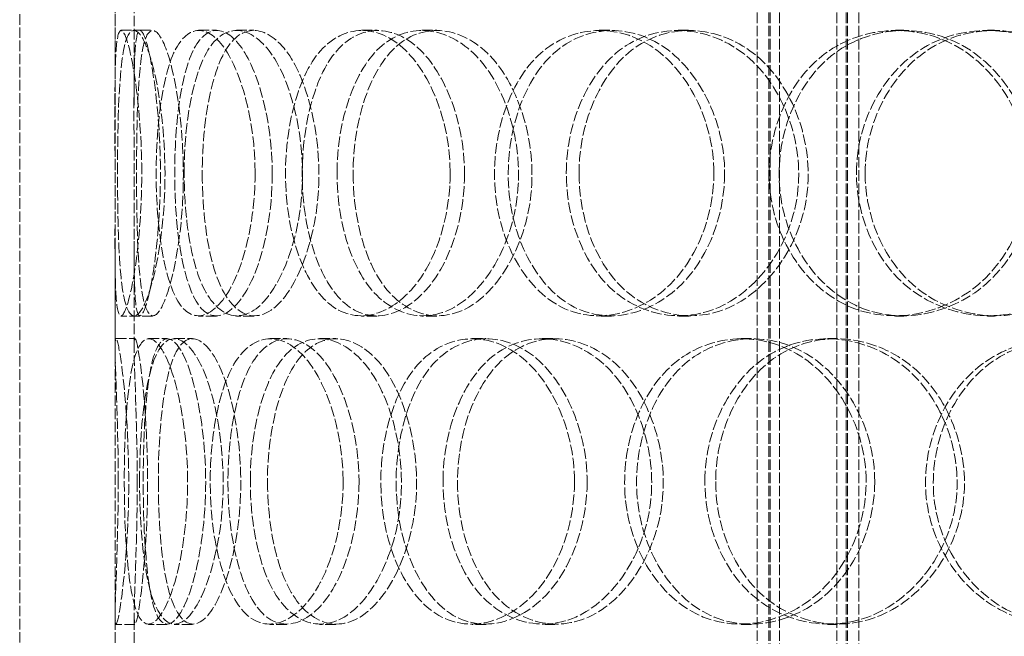
# Model space of a CAD drawing. Units: millimetres. Extents: x -20 to 6921, y -30210 to 3215.
# Drawn here: x 1348 to 1503, y -27467 to -27370 of the extents above; entities that cross this region are included whole.
import ezdxf

# ---------------------------------------------------------------- set-up
doc = ezdxf.new("R2010")
doc.units = ezdxf.units.MM
doc.header["$LTSCALE"] = 10
doc.linetypes.add('DASHED', pattern=[0.2068, 0.1655, -0.0413])
doc.layers.add('Hidden (ISO)', color=1, linetype='DASHED', lineweight=18, true_color=0xff0000)

msp = doc.modelspace()

# ---------------------------------------------------------------- linework, layer by layer
at = {"layer": 'Hidden (ISO)'}
for p, q in [((1463.91, -27783.92), (1463.91, -27145.92)), ((1465.71, -27783.92), (1465.71, -27145.92)), ((1465.91, -27783.92), (1465.91, -27145.92)), ((1467.41, -27783.92), (1467.41, -27145.92)), ((1476.41, -27783.92), (1476.41, -27145.92)), ((1477.91, -27783.92), (1477.91, -27145.92)), ((1478.11, -27783.92), (1478.11, -27145.92)), ((1479.91, -27783.92), (1479.91, -27145.92)), ((1347.83, -27775.92), (1347.83, -27175.92)), ((1362.83, -27775.92), (1362.83, -27175.92)), ((1362.83, -27383.23), (1362.83, -27366.52)), ((1365.83, -27383.23), (1365.83, -27366.52)), ((1363.75, -27371.42), (1366.74, -27371.42)), ((1366.74, -27371.42), (1368.75, -27371.42)), ((1375.98, -27371.42), (1378.79, -27371.42)), ((1381.94, -27371.42), (1384.68, -27371.42)), ((1401.64, -27371.42), (1404.1, -27371.42)), ((1411.14, -27371.42), (1413.47, -27371.42)), ((1439.04, -27371.42), (1440.98, -27371.42)), ((1451.45, -27371.42), (1453.21, -27371.42)), ((1485.68, -27371.42), (1486.97, -27371.42)), ((1500.16, -27371.42), (1501.25, -27371.42)), ((1362.83, -27421.33), (1362.83, -27404.62)), ((1365.83, -27421.33), (1365.83, -27404.62)), ((1366.74, -27416.42), (1363.75, -27416.42)), ((1368.75, -27416.42), (1366.74, -27416.42)), ((1378.79, -27416.42), (1375.98, -27416.42)), ((1384.68, -27416.42), (1381.94, -27416.42)), ((1404.1, -27416.42), (1401.64, -27416.42)), ((1413.47, -27416.42), (1411.14, -27416.42)), ((1440.98, -27416.42), (1439.04, -27416.42)), ((1453.21, -27416.42), (1451.45, -27416.42)), ((1486.97, -27416.42), (1485.68, -27416.42)), ((1501.25, -27416.42), (1500.16, -27416.42)), ((1362.98, -27419.92), (1365.97, -27419.92)), ((1368.11, -27419.92), (1371.04, -27419.92)), ((1372.15, -27419.92), (1375.02, -27419.92)), ((1387.22, -27419.92), (1389.87, -27419.92)), ((1395.02, -27419.92), (1397.57, -27419.92)), ((1419.01, -27419.92), (1421.23, -27419.92)), ((1430.06, -27419.92), (1432.12, -27419.92)), ((1461.39, -27419.92), (1463.01, -27419.92)), ((1474.94, -27419.92), (1476.38, -27419.92)), ((1362.83, -27480.23), (1362.83, -27463.52)), ((1365.83, -27480.23), (1365.83, -27463.52)), ((1365.97, -27464.92), (1362.98, -27464.92)), ((1371.04, -27464.92), (1368.11, -27464.92)), ((1375.02, -27464.92), (1372.15, -27464.92)), ((1389.87, -27464.92), (1387.22, -27464.92)), ((1397.57, -27464.92), (1395.02, -27464.92)), ((1421.23, -27464.92), (1419.01, -27464.92)), ((1432.12, -27464.92), (1430.06, -27464.92)), ((1463.01, -27464.92), (1461.39, -27464.92)), ((1476.38, -27464.92), (1474.94, -27464.92))]:
    msp.add_line(p, q, dxfattribs=at)
for points, knots in [([(1367.04, -27393.92), (1367.04, -27399.82), (1366.53, -27405.68), (1365.83, -27409.84), (1364.84, -27415.71), (1363.68, -27417.9), (1363.21, -27415.26), (1362.74, -27412.65), (1362.83, -27405.43), (1362.84, -27397.29), (1362.86, -27389.06), (1362.72, -27380.28), (1362.94, -27375.5), (1363.16, -27370.85), (1363.93, -27370.19), (1364.95, -27373.86), (1365.98, -27377.6), (1367.04, -27385.67), (1367.04, -27393.92)], [-1, -1, -1, -1, -0.874901, -0.874901, -0.874901, -0.698609, -0.698609, -0.698609, -0.523889, -0.523889, -0.523889, -0.347356, -0.347356, -0.347356, -0.175226, -0.175226, -0.175226, 0, 0, 0, 0]), ([(1363.23, -27393.92), (1363.23, -27399.82), (1363.35, -27405.68), (1363.73, -27409.84), (1364.27, -27415.71), (1365.52, -27417.9), (1367.1, -27415.26), (1368.65, -27412.65), (1370.3, -27405.43), (1370.64, -27397.29), (1370.97, -27389.06), (1369.87, -27380.28), (1368.33, -27375.5), (1366.82, -27370.85), (1365.19, -27370.19), (1364.33, -27373.86), (1363.46, -27377.6), (1363.23, -27385.67), (1363.23, -27393.92)], [-1, -1, -1, -1, -0.874901, -0.874901, -0.874901, -0.698609, -0.698609, -0.698609, -0.523889, -0.523889, -0.523889, -0.347356, -0.347356, -0.347356, -0.175226, -0.175226, -0.175226, 0, 0, 0, 0]), ([(1369.98, -27393.92), (1369.98, -27385.67), (1368.94, -27377.6), (1367.92, -27373.86), (1366.91, -27370.19), (1366.15, -27370.85), (1365.94, -27375.5), (1365.72, -27380.28), (1365.86, -27389.06), (1365.84, -27397.29), (1365.83, -27405.43), (1365.74, -27412.65), (1366.2, -27415.26), (1366.67, -27417.9), (1367.82, -27415.71), (1368.79, -27409.84), (1369.48, -27405.68), (1369.98, -27399.82), (1369.98, -27393.92)], [0, 0, 0, 0, 0.175226, 0.175226, 0.175226, 0.347356, 0.347356, 0.347356, 0.523889, 0.523889, 0.523889, 0.698609, 0.698609, 0.698609, 0.874901, 0.874901, 0.874901, 1, 1, 1, 1]), ([(1366.22, -27393.92), (1366.22, -27385.67), (1366.45, -27377.6), (1367.31, -27373.86), (1368.16, -27370.19), (1369.77, -27370.85), (1371.25, -27375.5), (1372.77, -27380.28), (1373.86, -27389.06), (1373.53, -27397.29), (1373.2, -27405.43), (1371.57, -27412.65), (1370.04, -27415.26), (1368.49, -27417.9), (1367.25, -27415.71), (1366.72, -27409.84), (1366.34, -27405.68), (1366.22, -27399.82), (1366.22, -27393.92)], [0, 0, 0, 0, 0.175226, 0.175226, 0.175226, 0.347356, 0.347356, 0.347356, 0.523889, 0.523889, 0.523889, 0.698609, 0.698609, 0.698609, 0.874901, 0.874901, 0.874901, 1, 1, 1, 1]), ([(1384.88, -27393.92), (1384.88, -27399.82), (1383.78, -27405.68), (1382.04, -27409.84), (1379.6, -27415.71), (1376.1, -27417.9), (1373.61, -27415.26), (1371.16, -27412.65), (1369.67, -27405.43), (1369.37, -27397.29), (1369.06, -27389.06), (1369.9, -27380.28), (1371.87, -27375.5), (1373.79, -27370.85), (1376.91, -27370.19), (1379.74, -27373.86), (1382.62, -27377.6), (1384.88, -27385.67), (1384.88, -27393.92)], [-1, -1, -1, -1, -0.874901, -0.874901, -0.874901, -0.698609, -0.698609, -0.698609, -0.523889, -0.523889, -0.523889, -0.347356, -0.347356, -0.347356, -0.175226, -0.175226, -0.175226, 0, 0, 0, 0]), ([(1387.58, -27393.92), (1387.58, -27385.67), (1385.34, -27377.6), (1382.5, -27373.86), (1379.71, -27370.19), (1376.63, -27370.85), (1374.74, -27375.5), (1372.8, -27380.28), (1371.98, -27389.06), (1372.28, -27397.29), (1372.58, -27405.43), (1374.04, -27412.65), (1376.46, -27415.26), (1378.91, -27417.9), (1382.36, -27415.71), (1384.78, -27409.84), (1386.49, -27405.68), (1387.58, -27399.82), (1387.58, -27393.92)], [0, 0, 0, 0, 0.175226, 0.175226, 0.175226, 0.347356, 0.347356, 0.347356, 0.523889, 0.523889, 0.523889, 0.698609, 0.698609, 0.698609, 0.874901, 0.874901, 0.874901, 1, 1, 1, 1]), ([(1373.71, -27393.92), (1373.71, -27399.82), (1374.45, -27405.68), (1375.89, -27409.84), (1377.92, -27415.71), (1381.51, -27417.9), (1385.02, -27415.26), (1388.49, -27412.65), (1391.6, -27405.43), (1392.22, -27397.29), (1392.86, -27389.06), (1390.86, -27380.28), (1387.66, -27375.5), (1384.54, -27370.85), (1380.62, -27370.19), (1377.94, -27373.86), (1375.21, -27377.6), (1373.71, -27385.67), (1373.71, -27393.92)], [-1, -1, -1, -1, -0.874901, -0.874901, -0.874901, -0.698609, -0.698609, -0.698609, -0.523889, -0.523889, -0.523889, -0.347356, -0.347356, -0.347356, -0.175226, -0.175226, -0.175226, 0, 0, 0, 0]), ([(1376.56, -27393.92), (1376.56, -27385.67), (1378.04, -27377.6), (1380.73, -27373.86), (1383.37, -27370.19), (1387.24, -27370.85), (1390.32, -27375.5), (1393.47, -27380.28), (1395.44, -27389.06), (1394.81, -27397.29), (1394.2, -27405.43), (1391.14, -27412.65), (1387.71, -27415.26), (1384.25, -27417.9), (1380.71, -27415.71), (1378.71, -27409.84), (1377.29, -27405.68), (1376.56, -27399.82), (1376.56, -27393.92)], [0, 0, 0, 0, 0.175226, 0.175226, 0.175226, 0.347356, 0.347356, 0.347356, 0.523889, 0.523889, 0.523889, 0.698609, 0.698609, 0.698609, 0.874901, 0.874901, 0.874901, 1, 1, 1, 1]), ([(1415.58, -27393.92), (1415.58, -27399.82), (1413.95, -27405.68), (1411.3, -27409.84), (1407.55, -27415.71), (1401.95, -27417.9), (1397.62, -27415.26), (1393.33, -27412.65), (1390.38, -27405.43), (1389.78, -27397.29), (1389.17, -27389.06), (1390.93, -27380.28), (1394.51, -27375.5), (1398.01, -27370.85), (1403.26, -27370.19), (1407.72, -27373.86), (1412.25, -27377.6), (1415.58, -27385.67), (1415.58, -27393.92)], [-1, -1, -1, -1, -0.874901, -0.874901, -0.874901, -0.698609, -0.698609, -0.698609, -0.523889, -0.523889, -0.523889, -0.347356, -0.347356, -0.347356, -0.175226, -0.175226, -0.175226, 0, 0, 0, 0]), ([(1417.84, -27393.92), (1417.84, -27385.67), (1414.56, -27377.6), (1410.09, -27373.86), (1405.7, -27370.19), (1400.51, -27370.85), (1397.07, -27375.5), (1393.54, -27380.28), (1391.81, -27389.06), (1392.4, -27397.29), (1393, -27405.43), (1395.91, -27412.65), (1400.13, -27415.26), (1404.4, -27417.9), (1409.93, -27415.71), (1413.62, -27409.84), (1416.24, -27405.68), (1417.84, -27399.82), (1417.84, -27393.92)], [0, 0, 0, 0, 0.175226, 0.175226, 0.175226, 0.347356, 0.347356, 0.347356, 0.523889, 0.523889, 0.523889, 0.698609, 0.698609, 0.698609, 0.874901, 0.874901, 0.874901, 1, 1, 1, 1]), ([(1397.78, -27393.92), (1397.78, -27399.82), (1399.1, -27405.68), (1401.5, -27409.84), (1404.89, -27415.71), (1410.56, -27417.9), (1415.78, -27415.26), (1420.95, -27412.65), (1425.29, -27405.43), (1426.17, -27397.29), (1427.06, -27389.06), (1424.31, -27380.28), (1419.66, -27375.5), (1415.13, -27370.85), (1409.18, -27370.19), (1404.86, -27373.86), (1400.45, -27377.6), (1397.78, -27385.67), (1397.78, -27393.92)], [-1, -1, -1, -1, -0.874901, -0.874901, -0.874901, -0.698609, -0.698609, -0.698609, -0.523889, -0.523889, -0.523889, -0.347356, -0.347356, -0.347356, -0.175226, -0.175226, -0.175226, 0, 0, 0, 0]), ([(1400.3, -27393.92), (1400.3, -27385.67), (1402.93, -27377.6), (1407.27, -27373.86), (1411.54, -27370.19), (1417.4, -27370.85), (1421.87, -27375.5), (1426.45, -27380.28), (1429.16, -27389.06), (1428.29, -27397.29), (1427.42, -27405.43), (1423.13, -27412.65), (1418.04, -27415.26), (1412.9, -27417.9), (1407.3, -27415.71), (1403.96, -27409.84), (1401.59, -27405.68), (1400.3, -27399.82), (1400.3, -27393.92)], [0, 0, 0, 0, 0.175226, 0.175226, 0.175226, 0.347356, 0.347356, 0.347356, 0.523889, 0.523889, 0.523889, 0.698609, 0.698609, 0.698609, 0.874901, 0.874901, 0.874901, 1, 1, 1, 1]), ([(1457.08, -27393.92), (1457.08, -27399.82), (1455.04, -27405.68), (1451.64, -27409.84), (1446.85, -27415.71), (1439.51, -27417.9), (1433.63, -27415.26), (1427.79, -27412.65), (1423.57, -27405.43), (1422.71, -27397.29), (1421.85, -27389.06), (1424.4, -27380.28), (1429.36, -27375.5), (1434.2, -27370.85), (1441.25, -27370.19), (1447.03, -27373.86), (1452.91, -27377.6), (1457.08, -27385.67), (1457.08, -27393.92)], [-1, -1, -1, -1, -0.874901, -0.874901, -0.874901, -0.698609, -0.698609, -0.698609, -0.523889, -0.523889, -0.523889, -0.347356, -0.347356, -0.347356, -0.175226, -0.175226, -0.175226, 0, 0, 0, 0]), ([(1458.77, -27393.92), (1458.77, -27385.67), (1454.66, -27377.6), (1448.85, -27373.86), (1443.15, -27370.19), (1436.2, -27370.85), (1431.43, -27375.5), (1426.54, -27380.28), (1424.02, -27389.06), (1424.88, -27397.29), (1425.72, -27405.43), (1429.89, -27412.65), (1435.64, -27415.26), (1441.44, -27417.9), (1448.68, -27415.71), (1453.4, -27409.84), (1456.76, -27405.68), (1458.77, -27399.82), (1458.77, -27393.92)], [0, 0, 0, 0, 0.175226, 0.175226, 0.175226, 0.347356, 0.347356, 0.347356, 0.523889, 0.523889, 0.523889, 0.698609, 0.698609, 0.698609, 0.874901, 0.874901, 0.874901, 1, 1, 1, 1]), ([(1433.85, -27393.92), (1433.85, -27399.82), (1435.65, -27405.68), (1438.85, -27409.84), (1443.37, -27415.71), (1450.76, -27417.9), (1457.33, -27415.26), (1463.84, -27412.65), (1469.15, -27405.43), (1470.22, -27397.29), (1471.31, -27389.06), (1467.98, -27380.28), (1462.2, -27375.5), (1456.56, -27370.85), (1448.98, -27370.19), (1443.29, -27373.86), (1437.51, -27377.6), (1433.85, -27385.67), (1433.85, -27393.92)], [-1, -1, -1, -1, -0.874901, -0.874901, -0.874901, -0.698609, -0.698609, -0.698609, -0.523889, -0.523889, -0.523889, -0.347356, -0.347356, -0.347356, -0.175226, -0.175226, -0.175226, 0, 0, 0, 0]), ([(1435.86, -27393.92), (1435.86, -27385.67), (1439.47, -27377.6), (1445.17, -27373.86), (1450.77, -27370.19), (1458.25, -27370.85), (1463.81, -27375.5), (1469.51, -27380.28), (1472.79, -27389.06), (1471.72, -27397.29), (1470.67, -27405.43), (1465.43, -27412.65), (1459.01, -27415.26), (1452.53, -27417.9), (1445.25, -27415.71), (1440.79, -27409.84), (1437.63, -27405.68), (1435.86, -27399.82), (1435.86, -27393.92)], [0, 0, 0, 0, 0.175226, 0.175226, 0.175226, 0.347356, 0.347356, 0.347356, 0.523889, 0.523889, 0.523889, 0.698609, 0.698609, 0.698609, 0.874901, 0.874901, 0.874901, 1, 1, 1, 1]), ([(1506.62, -27393.92), (1506.62, -27399.82), (1504.31, -27405.68), (1500.39, -27409.84), (1494.87, -27415.71), (1486.29, -27417.9), (1479.24, -27415.26), (1472.25, -27412.65), (1467.03, -27405.43), (1465.98, -27397.29), (1464.91, -27389.06), (1468.09, -27380.28), (1474.1, -27375.5), (1479.96, -27370.85), (1488.33, -27370.19), (1495.05, -27373.86), (1501.89, -27377.6), (1506.62, -27385.67), (1506.62, -27393.92)], [-1, -1, -1, -1, -0.874901, -0.874901, -0.874901, -0.698609, -0.698609, -0.698609, -0.523889, -0.523889, -0.523889, -0.347356, -0.347356, -0.347356, -0.175226, -0.175226, -0.175226, 0, 0, 0, 0]), ([(1507.62, -27393.92), (1507.62, -27385.67), (1502.95, -27377.6), (1496.2, -27373.86), (1489.58, -27370.19), (1481.32, -27370.85), (1475.55, -27375.5), (1469.62, -27380.28), (1466.48, -27389.06), (1467.54, -27397.29), (1468.58, -27405.43), (1473.72, -27412.65), (1480.61, -27415.26), (1487.56, -27417.9), (1496.02, -27415.71), (1501.47, -27409.84), (1505.33, -27405.68), (1507.62, -27399.82), (1507.62, -27393.92)], [0, 0, 0, 0, 0.175226, 0.175226, 0.175226, 0.347356, 0.347356, 0.347356, 0.523889, 0.523889, 0.523889, 0.698609, 0.698609, 0.698609, 0.874901, 0.874901, 0.874901, 1, 1, 1, 1]), ([(1479.51, -27393.92), (1479.51, -27399.82), (1481.67, -27405.68), (1485.46, -27409.84), (1490.81, -27415.71), (1499.42, -27417.9), (1506.91, -27415.26), (1514.33, -27412.65), (1520.24, -27405.43), (1521.44, -27397.29), (1522.65, -27389.06), (1518.96, -27380.28), (1512.43, -27375.5), (1506.06, -27370.85), (1497.35, -27370.19), (1490.69, -27373.86), (1483.91, -27377.6), (1479.51, -27385.67), (1479.51, -27393.92)], [-1, -1, -1, -1, -0.874901, -0.874901, -0.874901, -0.698609, -0.698609, -0.698609, -0.523889, -0.523889, -0.523889, -0.347356, -0.347356, -0.347356, -0.175226, -0.175226, -0.175226, 0, 0, 0, 0]), ([(1480.88, -27393.92), (1480.88, -27385.67), (1485.22, -27377.6), (1491.91, -27373.86), (1498.47, -27370.19), (1507.06, -27370.85), (1513.34, -27375.5), (1519.79, -27380.28), (1523.42, -27389.06), (1522.22, -27397.29), (1521.04, -27405.43), (1515.22, -27412.65), (1507.9, -27415.26), (1500.51, -27417.9), (1492.02, -27415.71), (1486.75, -27409.84), (1483.01, -27405.68), (1480.88, -27399.82), (1480.88, -27393.92)], [0, 0, 0, 0, 0.175226, 0.175226, 0.175226, 0.347356, 0.347356, 0.347356, 0.523889, 0.523889, 0.523889, 0.698609, 0.698609, 0.698609, 0.874901, 0.874901, 0.874901, 1, 1, 1, 1]), ([(1363.34, -27442.42), (1363.34, -27448.32), (1363.14, -27454.18), (1362.98, -27458.34), (1362.76, -27464.21), (1362.8, -27466.4), (1363.36, -27463.76), (1363.91, -27461.15), (1364.79, -27453.93), (1364.96, -27445.79), (1365.14, -27437.56), (1364.51, -27428.78), (1363.85, -27424), (1363.2, -27419.35), (1362.76, -27418.69), (1362.84, -27422.36), (1362.93, -27426.1), (1363.34, -27434.17), (1363.34, -27442.42)], [-1, -1, -1, -1, -0.874901, -0.874901, -0.874901, -0.698609, -0.698609, -0.698609, -0.523889, -0.523889, -0.523889, -0.347356, -0.347356, -0.347356, -0.175226, -0.175226, -0.175226, 0, 0, 0, 0]), ([(1374.26, -27442.42), (1374.26, -27448.32), (1373.44, -27454.18), (1372.22, -27458.34), (1370.49, -27464.21), (1368.13, -27466.4), (1366.65, -27463.76), (1365.17, -27461.15), (1364.47, -27453.93), (1364.32, -27445.79), (1364.18, -27437.56), (1364.53, -27428.78), (1365.63, -27424), (1366.71, -27419.35), (1368.67, -27418.69), (1370.61, -27422.36), (1372.59, -27426.1), (1374.26, -27434.17), (1374.26, -27442.42)], [-1, -1, -1, -1, -0.874901, -0.874901, -0.874901, -0.698609, -0.698609, -0.698609, -0.523889, -0.523889, -0.523889, -0.347356, -0.347356, -0.347356, -0.175226, -0.175226, -0.175226, 0, 0, 0, 0]), ([(1366.33, -27442.42), (1366.33, -27434.17), (1365.92, -27426.1), (1365.84, -27422.36), (1365.76, -27418.69), (1366.19, -27419.35), (1366.83, -27424), (1367.49, -27428.78), (1368.1, -27437.56), (1367.93, -27445.79), (1367.76, -27453.93), (1366.89, -27461.15), (1366.35, -27463.76), (1365.8, -27466.4), (1365.76, -27464.21), (1365.98, -27458.34), (1366.14, -27454.18), (1366.33, -27448.32), (1366.33, -27442.42)], [0, 0, 0, 0, 0.175226, 0.175226, 0.175226, 0.347356, 0.347356, 0.347356, 0.523889, 0.523889, 0.523889, 0.698609, 0.698609, 0.698609, 0.874901, 0.874901, 0.874901, 1, 1, 1, 1]), ([(1366.7, -27442.42), (1366.7, -27448.32), (1367.14, -27454.18), (1368.06, -27458.34), (1369.36, -27464.21), (1371.79, -27466.4), (1374.35, -27463.76), (1376.89, -27461.15), (1379.29, -27453.93), (1379.77, -27445.79), (1380.26, -27437.56), (1378.7, -27428.78), (1376.31, -27424), (1373.98, -27419.35), (1371.18, -27418.69), (1369.4, -27422.36), (1367.58, -27426.1), (1366.7, -27434.17), (1366.7, -27442.42)], [-1, -1, -1, -1, -0.874901, -0.874901, -0.874901, -0.698609, -0.698609, -0.698609, -0.523889, -0.523889, -0.523889, -0.347356, -0.347356, -0.347356, -0.175226, -0.175226, -0.175226, 0, 0, 0, 0]), ([(1377.1, -27442.42), (1377.1, -27434.17), (1375.45, -27426.1), (1373.5, -27422.36), (1371.59, -27418.69), (1369.65, -27419.35), (1368.59, -27424), (1367.5, -27428.78), (1367.16, -27437.56), (1367.3, -27445.79), (1367.45, -27453.93), (1368.14, -27461.15), (1369.59, -27463.76), (1371.06, -27466.4), (1373.38, -27464.21), (1375.09, -27458.34), (1376.3, -27454.18), (1377.1, -27448.32), (1377.1, -27442.42)], [0, 0, 0, 0, 0.175226, 0.175226, 0.175226, 0.347356, 0.347356, 0.347356, 0.523889, 0.523889, 0.523889, 0.698609, 0.698609, 0.698609, 0.874901, 0.874901, 0.874901, 1, 1, 1, 1]), ([(1369.65, -27442.42), (1369.65, -27434.17), (1370.51, -27426.1), (1372.3, -27422.36), (1374.06, -27418.69), (1376.82, -27419.35), (1379.12, -27424), (1381.48, -27428.78), (1383.02, -27437.56), (1382.54, -27445.79), (1382.06, -27453.93), (1379.7, -27461.15), (1377.19, -27463.76), (1374.67, -27466.4), (1372.27, -27464.21), (1370.99, -27458.34), (1370.08, -27454.18), (1369.65, -27448.32), (1369.65, -27442.42)], [0, 0, 0, 0, 0.175226, 0.175226, 0.175226, 0.347356, 0.347356, 0.347356, 0.523889, 0.523889, 0.523889, 0.698609, 0.698609, 0.698609, 0.874901, 0.874901, 0.874901, 1, 1, 1, 1]), ([(1398.73, -27442.42), (1398.73, -27448.32), (1397.36, -27454.18), (1395.14, -27458.34), (1392.02, -27464.21), (1387.43, -27466.4), (1384, -27463.76), (1380.59, -27461.15), (1378.36, -27453.93), (1377.9, -27445.79), (1377.44, -27437.56), (1378.75, -27428.78), (1381.55, -27424), (1384.28, -27419.35), (1388.5, -27418.69), (1392.18, -27422.36), (1395.91, -27426.1), (1398.73, -27434.17), (1398.73, -27442.42)], [-1, -1, -1, -1, -0.874901, -0.874901, -0.874901, -0.698609, -0.698609, -0.698609, -0.523889, -0.523889, -0.523889, -0.347356, -0.347356, -0.347356, -0.175226, -0.175226, -0.175226, 0, 0, 0, 0]), ([(1401.23, -27442.42), (1401.23, -27434.17), (1398.45, -27426.1), (1394.77, -27422.36), (1391.14, -27418.69), (1386.98, -27419.35), (1384.29, -27424), (1381.53, -27428.78), (1380.24, -27437.56), (1380.69, -27445.79), (1381.14, -27453.93), (1383.35, -27461.15), (1386.7, -27463.76), (1390.09, -27466.4), (1394.61, -27464.21), (1397.69, -27458.34), (1399.88, -27454.18), (1401.23, -27448.32), (1401.23, -27442.42)], [0, 0, 0, 0, 0.175226, 0.175226, 0.175226, 0.347356, 0.347356, 0.347356, 0.523889, 0.523889, 0.523889, 0.698609, 0.698609, 0.698609, 0.874901, 0.874901, 0.874901, 1, 1, 1, 1]), ([(1384.13, -27442.42), (1384.13, -27448.32), (1385.16, -27454.18), (1387.1, -27458.34), (1389.84, -27464.21), (1394.5, -27466.4), (1398.9, -27463.76), (1403.26, -27461.15), (1407.02, -27453.93), (1407.78, -27445.79), (1408.54, -27437.56), (1406.15, -27428.78), (1402.19, -27424), (1398.34, -27419.35), (1393.36, -27418.69), (1389.83, -27422.36), (1386.23, -27426.1), (1384.13, -27434.17), (1384.13, -27442.42)], [-1, -1, -1, -1, -0.874901, -0.874901, -0.874901, -0.698609, -0.698609, -0.698609, -0.523889, -0.523889, -0.523889, -0.347356, -0.347356, -0.347356, -0.175226, -0.175226, -0.175226, 0, 0, 0, 0]), ([(1386.83, -27442.42), (1386.83, -27434.17), (1388.9, -27426.1), (1392.45, -27422.36), (1395.93, -27418.69), (1400.84, -27419.35), (1404.65, -27424), (1408.55, -27428.78), (1410.91, -27437.56), (1410.15, -27445.79), (1409.4, -27453.93), (1405.7, -27461.15), (1401.4, -27463.76), (1397.06, -27466.4), (1392.46, -27464.21), (1389.76, -27458.34), (1387.85, -27454.18), (1386.83, -27448.32), (1386.83, -27442.42)], [0, 0, 0, 0, 0.175226, 0.175226, 0.175226, 0.347356, 0.347356, 0.347356, 0.523889, 0.523889, 0.523889, 0.698609, 0.698609, 0.698609, 0.874901, 0.874901, 0.874901, 1, 1, 1, 1]), ([(1435.14, -27442.42), (1435.14, -27448.32), (1433.29, -27454.18), (1430.24, -27458.34), (1425.93, -27464.21), (1419.4, -27466.4), (1414.26, -27463.76), (1409.15, -27461.15), (1405.54, -27453.93), (1404.8, -27445.79), (1404.06, -27437.56), (1406.23, -27428.78), (1410.54, -27424), (1414.74, -27419.35), (1420.94, -27418.69), (1426.1, -27422.36), (1431.36, -27426.1), (1435.14, -27434.17), (1435.14, -27442.42)], [-1, -1, -1, -1, -0.874901, -0.874901, -0.874901, -0.698609, -0.698609, -0.698609, -0.523889, -0.523889, -0.523889, -0.347356, -0.347356, -0.347356, -0.175226, -0.175226, -0.175226, 0, 0, 0, 0]), ([(1437.13, -27442.42), (1437.13, -27434.17), (1433.4, -27426.1), (1428.22, -27422.36), (1423.13, -27418.69), (1417.01, -27419.35), (1412.87, -27424), (1408.62, -27428.78), (1406.48, -27437.56), (1407.21, -27445.79), (1407.94, -27453.93), (1411.51, -27461.15), (1416.54, -27463.76), (1421.62, -27466.4), (1428.05, -27464.21), (1432.29, -27458.34), (1435.31, -27454.18), (1437.13, -27448.32), (1437.13, -27442.42)], [0, 0, 0, 0, 0.175226, 0.175226, 0.175226, 0.347356, 0.347356, 0.347356, 0.523889, 0.523889, 0.523889, 0.698609, 0.698609, 0.698609, 0.874901, 0.874901, 0.874901, 1, 1, 1, 1]), ([(1414.45, -27442.42), (1414.45, -27448.32), (1416.02, -27454.18), (1418.85, -27458.34), (1422.83, -27464.21), (1429.42, -27466.4), (1435.36, -27463.76), (1441.25, -27461.15), (1446.12, -27453.93), (1447.1, -27445.79), (1448.1, -27437.56), (1445.03, -27428.78), (1439.78, -27424), (1434.65, -27419.35), (1427.83, -27418.69), (1422.78, -27422.36), (1417.64, -27426.1), (1414.45, -27434.17), (1414.45, -27442.42)], [-1, -1, -1, -1, -0.874901, -0.874901, -0.874901, -0.698609, -0.698609, -0.698609, -0.523889, -0.523889, -0.523889, -0.347356, -0.347356, -0.347356, -0.175226, -0.175226, -0.175226, 0, 0, 0, 0]), ([(1416.73, -27442.42), (1416.73, -27434.17), (1419.88, -27426.1), (1424.94, -27422.36), (1429.92, -27418.69), (1436.65, -27419.35), (1441.7, -27424), (1446.89, -27428.78), (1449.91, -27437.56), (1448.93, -27445.79), (1447.96, -27453.93), (1443.16, -27461.15), (1437.35, -27463.76), (1431.49, -27466.4), (1425, -27464.21), (1421.07, -27458.34), (1418.28, -27454.18), (1416.73, -27448.32), (1416.73, -27442.42)], [0, 0, 0, 0, 0.175226, 0.175226, 0.175226, 0.347356, 0.347356, 0.347356, 0.523889, 0.523889, 0.523889, 0.698609, 0.698609, 0.698609, 0.874901, 0.874901, 0.874901, 1, 1, 1, 1]), ([(1481.04, -27442.42), (1481.04, -27448.32), (1478.85, -27454.18), (1475.16, -27458.34), (1469.96, -27464.21), (1461.93, -27466.4), (1455.41, -27463.76), (1448.94, -27461.15), (1444.19, -27453.93), (1443.22, -27445.79), (1442.24, -27437.56), (1445.14, -27428.78), (1450.67, -27424), (1456.06, -27419.35), (1463.83, -27418.69), (1470.14, -27422.36), (1476.56, -27426.1), (1481.04, -27434.17), (1481.04, -27442.42)], [-1, -1, -1, -1, -0.874901, -0.874901, -0.874901, -0.698609, -0.698609, -0.698609, -0.523889, -0.523889, -0.523889, -0.347356, -0.347356, -0.347356, -0.175226, -0.175226, -0.175226, 0, 0, 0, 0]), ([(1482.39, -27442.42), (1482.39, -27434.17), (1477.97, -27426.1), (1471.64, -27422.36), (1465.43, -27418.69), (1457.76, -27419.35), (1452.44, -27424), (1446.99, -27428.78), (1444.13, -27437.56), (1445.1, -27445.79), (1446.05, -27453.93), (1450.74, -27461.15), (1457.12, -27463.76), (1463.55, -27466.4), (1471.46, -27464.21), (1476.59, -27458.34), (1480.23, -27454.18), (1482.39, -27448.32), (1482.39, -27442.42)], [0, 0, 0, 0, 0.175226, 0.175226, 0.175226, 0.347356, 0.347356, 0.347356, 0.523889, 0.523889, 0.523889, 0.698609, 0.698609, 0.698609, 0.874901, 0.874901, 0.874901, 1, 1, 1, 1]), ([(1455.66, -27442.42), (1455.66, -27448.32), (1457.65, -27454.18), (1461.18, -27458.34), (1466.16, -27464.21), (1474.22, -27466.4), (1481.31, -27463.76), (1488.34, -27461.15), (1493.99, -27453.93), (1495.14, -27445.79), (1496.29, -27437.56), (1492.76, -27428.78), (1486.55, -27424), (1480.5, -27419.35), (1472.28, -27418.69), (1466.06, -27422.36), (1459.72, -27426.1), (1455.66, -27434.17), (1455.66, -27442.42)], [-1, -1, -1, -1, -0.874901, -0.874901, -0.874901, -0.698609, -0.698609, -0.698609, -0.523889, -0.523889, -0.523889, -0.347356, -0.347356, -0.347356, -0.175226, -0.175226, -0.175226, 0, 0, 0, 0]), ([(1457.36, -27442.42), (1457.36, -27434.17), (1461.37, -27426.1), (1467.62, -27422.36), (1473.75, -27418.69), (1481.85, -27419.35), (1487.82, -27424), (1493.95, -27428.78), (1497.43, -27437.56), (1496.29, -27445.79), (1495.16, -27453.93), (1489.59, -27461.15), (1482.66, -27463.76), (1475.67, -27466.4), (1467.71, -27464.21), (1462.81, -27458.34), (1459.33, -27454.18), (1457.36, -27448.32), (1457.36, -27442.42)], [0, 0, 0, 0, 0.175226, 0.175226, 0.175226, 0.347356, 0.347356, 0.347356, 0.523889, 0.523889, 0.523889, 0.698609, 0.698609, 0.698609, 0.874901, 0.874901, 0.874901, 1, 1, 1, 1]), ([(1533.4, -27442.42), (1533.4, -27448.32), (1531, -27454.18), (1526.92, -27458.34), (1521.16, -27464.21), (1512.17, -27466.4), (1504.71, -27463.76), (1497.32, -27461.15), (1491.74, -27453.93), (1490.6, -27445.79), (1489.46, -27437.56), (1492.88, -27428.78), (1499.27, -27424), (1505.49, -27419.35), (1514.32, -27418.69), (1521.34, -27422.36), (1528.5, -27426.1), (1533.4, -27434.17), (1533.4, -27442.42)], [-1, -1, -1, -1, -0.874901, -0.874901, -0.874901, -0.698609, -0.698609, -0.698609, -0.523889, -0.523889, -0.523889, -0.347356, -0.347356, -0.347356, -0.175226, -0.175226, -0.175226, 0, 0, 0, 0]), ([(1534.02, -27442.42), (1534.02, -27434.17), (1529.19, -27426.1), (1522.13, -27422.36), (1515.2, -27418.69), (1506.5, -27419.35), (1500.36, -27424), (1494.07, -27428.78), (1490.69, -27437.56), (1491.82, -27445.79), (1492.94, -27453.93), (1498.44, -27461.15), (1505.73, -27463.76), (1513.09, -27466.4), (1521.96, -27464.21), (1527.63, -27458.34), (1531.65, -27454.18), (1534.02, -27448.32), (1534.02, -27442.42)], [0, 0, 0, 0, 0.175226, 0.175226, 0.175226, 0.347356, 0.347356, 0.347356, 0.523889, 0.523889, 0.523889, 0.698609, 0.698609, 0.698609, 0.874901, 0.874901, 0.874901, 1, 1, 1, 1])]:
    msp.add_open_spline(points, degree=3, knots=knots, dxfattribs=at)

doc.saveas('drawing.dxf')
